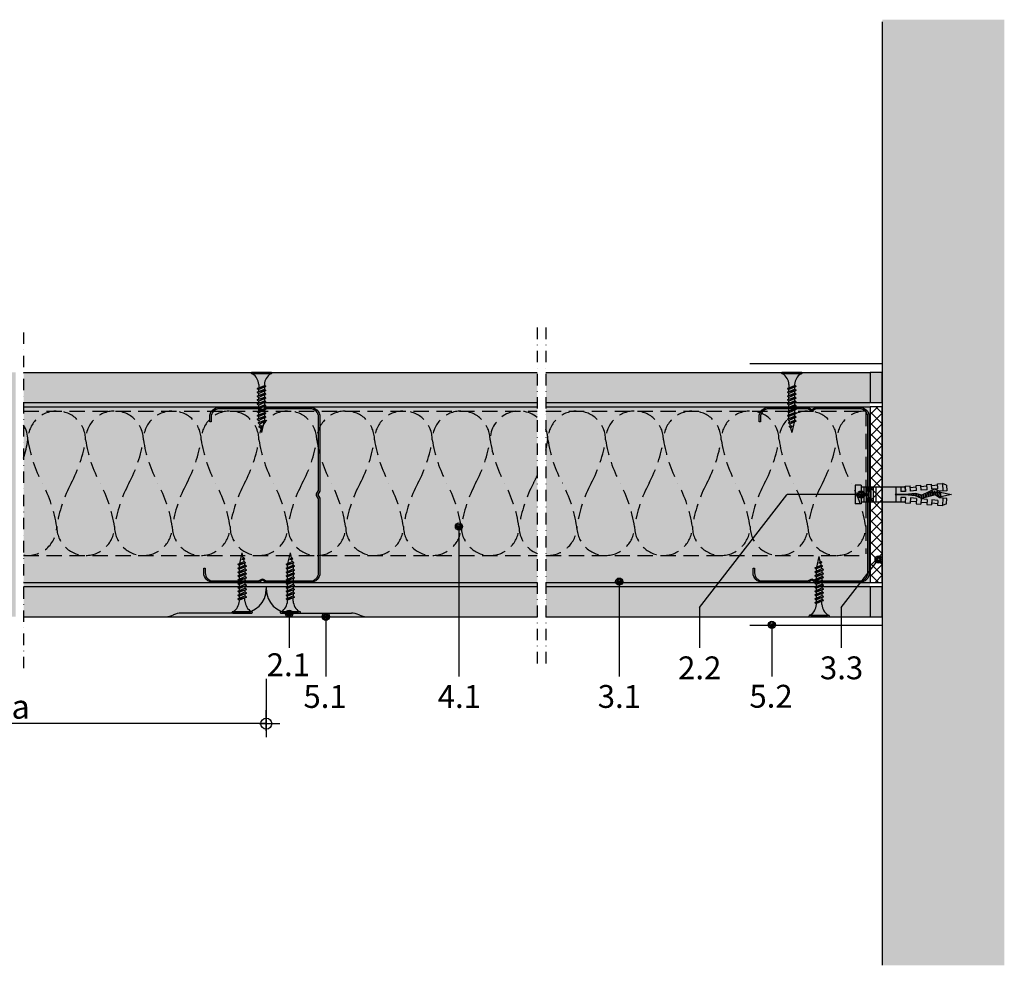
# Model space of a CAD drawing. Units: metres. Extents: x 1671 to 3110, y -1025 to 1243.
# Drawn here: x 2185 to 2594, y -1022 to -629 of the extents above; entities that cross this region are included whole.
import ezdxf

# ---------------------------------------------------------------- set-up
doc = ezdxf.new("R2010")
doc.units = ezdxf.units.M
doc.linetypes.add('Strichpunkt2', pattern=[12.7, 6.35, -3.175, 0, -3.175])
doc.linetypes.add('Verdeckt', pattern=[9.524999999999999, 6.35, -3.175])
for name, color, linetype in [('Rigips Befestigungen', 8, 'Continuous'), ('Rigips Bemassung', 5, 'Continuous'), ('Rigips Beplankung', 2, 'Continuous'), ('Rigips Dämmung', 3, 'Continuous'), ('Rigips Profile', 2, 'Continuous'), ('Rigips Profile 2', 5, 'Continuous'), ('Rigips Schraffur 4', 8, 'Continuous'), ('Rigips Text', 7, 'Continuous')]:
    doc.layers.add(name, color=color, linetype=linetype)
for name, color, linetype, true_color in [('Rigips Schr Die Blaue FH', 7, 'Continuous', 0xa7d1e2), ('Rigips Schr Dämmung FH', 7, 'Continuous', 0xeddf9e), ('Rigips Schr Profile PS', 7, 'Continuous', 0xd5e5ec), ('Rigips Schr RB FH', 7, 'Continuous', 0xdedede), ('Rigips Text PB', 7, 'Continuous', 0xe2001a)]:
    doc.layers.add(name, color=color, linetype=linetype, true_color=true_color)
doc.styles.add('BEM', font='arial.ttf')
doc.styles.add('TEXT PuB ROT', font='arial.ttf')
doc.dimstyles.new('P+B', dxfattribs={"dimtxt": 7.5, "dimasz": 0.15, "dimexe": 5, "dimexo": 5, "dimgap": 2, "dimtad": 1, "dimdec": 0, "dimdsep": 46, "dimlunit": 6, "dimtxsty": 'BEM', "dimblk": 'PUNKT1', "dimcen": 2.5, "dimdle": 7, "dimclrd": 256, "dimclre": 256, "dimclrt": 7, "dimadec": 0, "dimazin": 0, "dimtfac": 1, "dimtdec": 0, "dimtmove": 0, "dimatfit": 3, "dimfxl": 1, "dimtolj": 1, "dimtzin": 0, "dimlwd": -1, "dimlwe": -1, "dimarcsym": 0})

# ---------------------------------------------------------------- blocks, each defined once
blk = doc.blocks.new('nageldübel40')
at = {"layer": 'Rigips Befestigungen'}
for p, q in [((-35.37871008669043, 3.87373416180202), (-33.74292298516502, 4.589501609405715)), ((-33.96088373644594, 1.472517648267996), (-33.74292298516502, 4.589501609405715)), ((-31.74779488464537, 4.449988661917132), (-33.74292298516502, 4.589501609405715)), ((-31.89041404787051, 2.4104396068185), (-31.74779488464537, 4.449988661917132)), ((-29.39954793166606, 2.192517059289742), (-29.2538847589949, 4.275597477558449)), ((-27.25875665847525, 4.136084530069866), (-29.2538847589949, 4.275597477558449)), ((-27.40685503870313, 2.018179021266775), (-27.25875665847525, 4.136084530069866)), ((-37.5, 0), (-33.0645161290322, 0.8870967741936511)), ((-32.75862068965489, -0.9482758620690674), (-37.5, 0)), ((-33.89111663683479, 2.585478402439861), (-33.88310694083344, 2.584777644841466)), ((-33.01832426995904, 1.390054380251343), (-33.08333333333303, 1)), ((-32.75, -1), (-33.08333333333303, 1)), ((-32.52159689802059, -1.370418611883082), (-32.98113343395232, 1.386800603713709)), ((-32.94167418330542, 1.383348366610875), (-32.75, 1)), ((-32.41666666666606, -1), (-32.75, 1)), ((-32.74193548387029, 0.9516129032258505), (-32.5, 1)), ((-32.08333333333303, 1), (-32.5, 1)), ((-32.07557122198526, 1.046572668087009), (-32.08333333333303, 1)), ((-31.75, -1), (-32.08333333333303, 1)), ((-31.50000000000065, -1.50000000000307), (-31.90718728469832, 0.9431237081887502)), ((-31.8904140478696, 2.410439606818414), (-31.8175513583883, 3.452424611658671)), ((-31.89041404787048, 2.4104396068185), (-31.81755135838921, 3.452424611658216)), ((-31.89041404786957, 2.410439606818443), (-29.39954793166606, 2.192517059289742)), ((-31.78895796223213, 3.861329227248262), (-29.29809184602769, 3.643406679719504)), ((-31.41666666666606, -1), (-31.72150820732855, 0.8290492439716672)), ((-30.75, -1), (-30.97879189785044, 0.3727513871038752)), ((-30.50000000000065, -1.50000000000307), (-30.79311282048172, 0.2586769228874459)), ((-30.41666666666606, -1), (-30.6156351079818, 0.1938106478922919)), ((-29.75756455798182, -0.9546126521108818), (-29.97743566787662, 0.3646140072576145)), ((-29.5114046269052, -1.431572238576678), (-29.81788580785042, 0.4073148470989167)), ((-29.42807129357061, -0.931572238573608), (-29.65833594782245, 0.4500156869407022)), ((-28.76908476475, -0.8854914114995154), (-29.02013650771781, 0.6208190463058827)), ((-28.53945196160001, -1.263288230411831), (-28.86058664769018, 0.6635198861475544)), ((-28.4395915003397, -0.8624509979622417), (-28.70103678766515, 0.7062207259885724)), ((-27.7806049715191, -0.816370170888149), (-28.06283734755817, 0.8770240853543783)), ((-27.61585833931349, -0.8048499641197395), (-27.90328748753274, 0.9197249251954815)), ((-27.45685754700614, -0.7588547179617251), (-27.74373762750645, 0.9624257650367838)), ((-27.4068550387031, 2.018179021266803), (-27.32851313221909, 3.13852047981095)), ((-27.40685503870313, 2.018179021266803), (-24.91598892249922, 1.800256473738074)), ((-27.30539895306475, 3.469068641696509), (-24.81453283686048, 3.25114609416778)), ((-26.838232167239, -0.4706069965620259), (-27.10553818740041, 1.133229124402362)), ((-26.68357582229837, -0.3985450662126482), (-26.9459883273737, 1.175929964243807)), ((-26.52891947735625, -0.3264831358625599), (-26.78643846734641, 1.218630804085393)), ((-25.91029409758849, -0.0382354144625765), (-26.14823902723887, 1.389434163451341)), ((-25.75563775264743, 0.03382651588702856), (-25.98868916721358, 1.432135003292416)), ((-25.60098140770566, 0.1058884462369178), (-25.82913930718928, 1.474835843133206)), ((-24.95482543066325, 0.2289525839772466), (-25.19093986708353, 1.6456392024987)), ((-24.779326960155, 0.1759617609247925), (-25.03139000705926, 1.688340042339462)), ((-24.92649053452965, 1.650076424933843), (-24.76484653282478, 3.961693345710728)), ((-24.60382848964437, 0.1229709378715711), (-24.8520812123447, 1.612487274079513)), ((-22.76971843230513, 3.822180398222599), (-24.76484653282478, 3.961693345710728)), ((-23.90183460760895, -0.0889923543390978), (-24.12412457302554, 1.244747438165234)), ((-23.72633613710121, -0.1419831773914382), (-23.94213541319519, 1.152812479186366)), ((-23.5508376665926, -0.1949740004440343), (-23.7601462533674, 1.060877520208834)), ((-22.84884378455726, -0.4069372926546748), (-23.03218961405054, 0.6931376842956922)), ((-22.92329602953629, 1.625918435715136), (-22.76971843230513, 3.822180398222599)), ((-22.92329602953629, 1.625918435715136), (-20.43242991333449, 1.407995888186605)), ((-22.67345937315622, -0.4592437610633624), (-22.85020045422073, 0.6012027253171368)), ((-22.82183994389757, 3.076808056144841), (-20.33097382769574, 2.858885508616311)), ((-22.50871274095061, -0.4477235542947255), (-22.66821129439106, 0.5092677663386382)), ((-21.84972621213001, -0.4016427272208603), (-21.9851858310858, 0.4111149865211701)), ((-21.68497957992531, -0.3901225204522234), (-21.81655384826263, 0.3993230895707711)), ((-21.52023294771971, -0.3786023136835865), (-21.64792186543764, 0.38753119261969)), ((-20.86124641889819, -0.3325214866097213), (-20.97339393413586, 0.3403636048169574)), ((-20.69649978669349, -0.3210012798410844), (-20.80476195131087, 0.3285717078663311)), ((-20.5317531544888, -0.3094810730724475), (-20.63612996848587, 0.3167798109159321)), ((-20.43242991333449, 1.407995888186605), (-20.27580830665738, 3.647789213862097)), ((-18.28068020613773, 3.508276266373969), (-20.27580830665738, 3.647789213862097)), ((-19.8766160185194, -0.2403038888857054), (-19.9579025904041, 0.2474155424220612)), ((-19.71234466537686, -0.2259320077436655), (-19.78876972230529, 0.2326183338337842)), ((-19.54807331223262, -0.2115601266014835), (-19.61963685420562, 0.2178211252454503)), ((-18.89098789966044, -0.1540726020331817), (-18.94310538181642, 0.1586322908928821)), ((-18.72671654651853, -0.1397007208911987), (-18.77397251371701, 0.1438350823045482)), ((-18.56244519337457, -0.1253288397490451), (-18.60483964561973, 0.1290378737164133)), ((-18.43973702037158, 1.233657850163667), (-18.28068020613773, 3.508276266373969)), ((-18.43973702037158, 1.233657850163667), (-16.40900015109833, 1.233657850163695)), ((-0.0217000000002372, 3.000200000000177), (-18.31620835966896, 3.000199999999495)), ((-18.12612469809301, 0.08715574274742721), (-14.25030989385141, 0.08715574274742721)), ((-16.40900015109835, 1.233657850163638), (-16.40900015109835, 3.000200000000177)), ((-14.41408818669709, 0.08715574274742721), (-14.41408818669709, 3.000200000000177)), ((-6.021700000000237, -3.000200000000177), (-6.021700000000237, 3.000200000000177)), ((-5.021700000000237, -3.000200000000177), (-5.021700000000237, 3.000200000000177)), ((-4.021700000000237, -3.000200000000177), (-4.021700000000237, 3.000200000000177)), ((-3.021700000000237, -3.000200000000177), (-3.021700000000237, 3.000200000000177)), ((-2.021700000000237, -3.000200000000177), (-2.021700000000237, 3.000200000000177)), ((-1.021700000000237, -3.000200000000177), (-1.021700000000237, 3.000200000000177)), ((-0.0217000000002372, -3.000200000000177), (-0.0217000000002372, 3.000200000000177)), ((0, 3.913220000000138), (2.5, 3.913220000000138)), ((0, -3.913220000000138), (0, 3.913220000000138)), ((2.5, -3.913220000000138), (2.5, 3.913220000000138)), ((-35.37871008669043, -3.873734161801963), (-33.74292298516502, -4.589501609405715)), ((-33.74292298516411, -4.589501609410718), (-33.96088373644619, -1.47251764826845)), ((-32.75, -1), (-32.57439231652674, -1.351215366949532)), ((-32.41666666666606, -1), (-32.4810724639361, -1.386434783617233)), ((-31.75, -1), (-32.41666666666606, -1)), ((-31.89041404787051, -2.410439606818557), (-29.39954793166606, -2.192517059289827)), ((-31.89041404787051, -2.4104396068185), (-31.74779488464537, -4.449988661917132)), ((-31.89041404787048, -2.4104396068185), (-31.81755135838921, -3.452424611658216)), ((-31.8904140478696, -2.410439606818414), (-31.8175513583883, -3.452424611658671)), ((-31.78895796223213, -3.861329227248262), (-29.29809184602769, -3.643406679719504)), ((-31.75, -1), (-31.70461805217928, -1.090763895643477)), ((-31.75, -1), (-31.50000000000057, -1.500000000003183)), ((-31.41666666666606, -1), (-31.50000000000057, -1.500000000003183)), ((-31.41666666666606, -1), (-31.42857686929347, -1.071461215758973)), ((-30.75, -0.9999999999999716), (-31.41666666666606, -1)), ((-30.75, -1), (-30.73840031517466, -1.023199369651593)), ((-30.75, -1), (-30.50000000000057, -1.500000000003183)), ((-30.41666666666606, -1), (-30.50000000000057, -1.500000000003183)), ((-30.41666666666606, -1), (-30.4167849723417, -1.000709834054987)), ((-30.4066338724233, -1), (-30.41666666666606, -1)), ((-29.72719074619164, -1), (-30.41666666666609, -1.000000000000028)), ((-29.76140462690455, -0.931572238573608), (-29.51140462690512, -1.431572238576791)), ((-29.42807129357061, -0.931572238573608), (-29.51140462690512, -1.431572238576791)), ((-28.70415033265539, -0.9999999999999716), (-29.43947592047508, -0.9999999999999716)), ((-29.39954793166606, -2.192517059289742), (-29.2538847589949, -4.275597477558449)), ((-28.77292483367364, -0.8624509979622417), (-28.56626051216111, -1.275779640990862)), ((-28.4395915003397, -0.8624509979622417), (-28.50361464711, -1.246589878581005)), ((-27.97439361270543, -1), (-28.46251633401286, -0.9999999999999716)), ((-27.78444504044182, -0.7933297573511027), (-27.73652679265578, -0.8891662529240136)), ((-27.40685503870313, -2.018179021266832), (-24.91598892249925, -1.800256473738131)), ((-27.40685503870313, -2.018179021266775), (-27.25875665847525, -4.136084530069866)), ((-27.4068550387031, -2.018179021266803), (-27.32851313221909, -3.13852047981095)), ((-27.30539895306475, -3.469068641696509), (-24.81453283686048, -3.25114609416778)), ((-24.91598892249925, -1.800256473738131), (-24.76484653282478, -3.961693345710728)), ((-22.76971843230513, -3.822180398222599), (-24.76484653282478, -3.961693345710728)), ((-22.92329602953629, -1.625918435715192), (-20.43242991333449, -1.407995888186633)), ((-22.92329602953629, -1.625918435715136), (-22.76971843230513, -3.822180398222599)), ((-22.82183994389757, -3.076808056144841), (-20.33097382769574, -2.858885508616311)), ((-20.43242991333449, -1.407995888186605), (-20.27580830665738, -3.647789213862097)), ((-18.28068020613773, -3.508276266373969), (-20.27580830665738, -3.647789213862097)), ((-18.43973702037158, -1.233657850163667), (-16.40900015109835, -1.233657850163667)), ((-18.28068020613773, -3.508276266374423), (-18.43973702037098, -1.233657850163638)), ((-18.43973702037158, -1.233657850163667), (-18.28068020613773, -3.508276266373969)), ((-18.31620835966987, -3.000200000000859), (-0.0217000000002372, -3.000200000000177)), ((-18.12612469809301, -0.08715574274788196), (-14.25030989385141, -0.08715574274788196)), ((-16.40900015109835, -3.000200000000177), (-16.40900015109835, -1.233657850163667)), ((-14.41408818669709, -3.000200000000177), (-14.41408818669709, -0.08715574274788196)), ((0, -3.913220000000138), (2.5, -3.913220000000138)), ((-31.74779488464537, -4.449988661917132), (-33.74292298516502, -4.589501609405715)), ((-27.25875665847525, -4.136084530069866), (-29.2538847589949, -4.275597477558449))]:
    blk.add_line(p, q, dxfattribs=at)
for points in [[(-35.37871008669043, 3.87373416180202), (-35.53697727200068, 1.61040796528556), (-32.5709478204233, 1.350914012588476), (-30.66571416698747, 0.1804078290013535), (-25.01233184198756, 1.693440640072765), (-22.60900083950585, 0.4793565851118728), (-18.12612469809301, 0.08715574274742721)], [(-35.37871008669043, -3.873734161801963), (-35.53697727200068, -1.610407965285958), (-32.57094782042333, -1.35091401258893), (-30.49140268149216, -2.172797225185377), (-25.1866433274829, 0.2989487561102351), (-22.60900083950585, -0.4793565851123276), (-18.12612469809301, -0.08715574274788196)]]:
    blk.add_lwpolyline(points, dxfattribs=at)
blk.add_arc((-14.25030989385141, -2.273736754432321e-13), 0.08715574274765459, 270, 90, dxfattribs=at)
blk = doc.blocks.new('PUNKT1')
at = {"color": 9}
for p, q in [((0, 19.43276855314616), (0, 37.5)), ((-19.43276855302975, 0), (-37.5, 0)), ((-19.43276855302975, 0), (19.43276855302975, 0)), ((0, -19.43276855314616), (0, 19.43276855314616)), ((19.43276855302975, 0), (37.5, 0)), ((0, -19.43276855314616), (0, -37.5))]:
    blk.add_line(p, q, dxfattribs=at)
at = {"layer": 'DEFPOINTS', "color": 0, "linetype": 'ByBlock'}
blk.add_point((0, 0), dxfattribs=at)
at = {"layer": 'Rigips Schraffur 4', "color": 9}
blk.add_circle((0, 0), 15.19304337888025, dxfattribs=at)
blk = doc.blocks.new('*D10')
at = {"layer": 'DEFPOINTS', "color": 0, "transparency": 16777216}
for p in [(2082.977347943957, -897.8884264155872), (2287.005080045239, -897.8884264155872), (2082.977347943957, -921.5462228117766)]:
    blk.add_point(p, dxfattribs=at)
at = {"layer": 'Rigips Bemassung', "transparency": 16777216}
for p, q in [((2082.977347943957, -902.8884264155872), (2082.977347943957, -926.5462228117766)), ((2287.005080045239, -902.8884264155872), (2287.005080045239, -926.5462228117766)), ((2286.855080045239, -921.5462228117766), (2083.127347943957, -921.5462228117766))]:
    blk.add_line(p, q, dxfattribs=at)
at = {"layer": 'Rigips Bemassung', "transparency": 16777216, "xscale": 0.15, "yscale": 0.15, "zscale": 0.15, "rotation": 180}
blk.add_blockref('PUNKT1', (2082.977347943957, -921.5462228117766), dxfattribs=at)
at = {"layer": 'Rigips Bemassung', "transparency": 16777216, "xscale": 0.15, "yscale": 0.15, "zscale": 0.15}
blk.add_blockref('PUNKT1', (2287.005080045239, -921.5462228117766), dxfattribs=at)
at = {"layer": 'Rigips Bemassung', "color": 7, "transparency": 16777216, "insert": (2184.991213994598, -914.4644944693482), "char_height": 7.5, "attachment_point": 5, "style": 'BEM'}
blk.add_mtext('\\A1;{\\H1.3333x;\\C0;a}', dxfattribs=at)
blk = doc.blocks.new('CW75neu')
at = {"layer": 'Rigips Profile 2'}
h = blk.add_hatch(color=6, dxfattribs=at)
h.dxf.hatch_style = 1
edge = h.paths.add_edge_path()
edge.add_arc((3.277292208730185, 3.939999999999857), 3.939999999999888, 180.0000001271735, 270.0000000000016)
edge.add_line((3.277292208730297, -3.844790343626425e-14), (21.44499651841222, -4.863740440594314e-13))
edge.add_arc((21.44499651841208, 0.9849999999995066), 0.984999999999993, 270.0000000000081, 300.8183080925718)
edge.add_line((21.9496290665558, 0.1390857068503899), (23.19555293283689, 0.8823450896582314))
edge.add_arc((23.22354249517892, 0.7879055894573121), 0.09849992283396855, 73.49140167712272, 106.5085376831849, ccw=False)
edge.add_line((23.25153215747214, 0.8823450600350841), (24.49745603508218, 0.139085698522995))
edge.add_arc((25.00208856917807, 0.9850000000522638), 0.9849999999998958, 239.1816928589174, 270.0000000502505)
edge.add_line((25.00208857004196, 5.236891054947429e-11), (43.66229558934444, 1.598778928935927e-08))
edge.add_arc((43.66229558563811, 3.940000015987771), 3.939999999999983, 270.0000000538978, 360.0000000000002)
edge.add_line((47.60229558563808, 3.940000015987789), (47.60229558563808, 5.910000763237438))
edge.add_line((47.60229558563808, 5.910000763237438), (47.01129556215385, 5.910000763237438))
edge.add_line((47.01129556215385, 5.910000763237438), (47.01129556215396, 3.940396623248846))
edge.add_arc((43.66229558563802, 3.940000015987891), 3.34900000000016, -90.00678523192312, 0.006785285825571918, ccw=False)
edge.add_line((43.66189898152773, 0.5910000394715714), (24.94243642609108, 0.5910000234841916))
edge.add_arc((24.94243717018137, 0.9850008316231126), 0.3940008081396237, 253.4913398433711, 269.999891794047, ccw=False)
edge.add_line((24.83047779598003, 0.6072419993727955), (23.50109039307651, 1.400291672832723))
edge.add_arc((23.22354252169567, 0.9350387936455197), 0.5417500000000126, 59.18169561401712, 120.8183053438574)
edge.add_line((22.94599464253672, 1.400291668192656), (21.61660740017059, 0.6072420603651064))
edge.add_arc((21.50464782017724, 0.9850008316228152), 0.3940008081393013, 270.00006183203016, 286.50869136971926, ccw=False)
edge.add_line((21.50464824537208, 0.5910000234837436), (3.277688815985307, 0.5910000384229762))
edge.add_arc((3.277292193794955, 3.940000000001512), 3.348999985064526, 180.0000001274168, 270.00678554127285, ccw=False)
edge.add_line((-0.07170779126956883, 3.939999992553861), (-0.07170783116209488, 34.49806920015966))
edge.add_arc((0.3222921688381627, 34.49806920102579), 0.3940000000002575, 152.3171060980361, 180.0000001259535, ccw=False)
edge.add_line((-0.02660758434284527, 34.68111280848159), (0.7307303137874485, 36.12467595392509))
edge.add_arc((0.1201557457208945, 36.44500226697251), 0.6895000000001521, 332.3171060980454, 387.682894043525)
edge.add_line((0.730730312995963, 36.76532858152857), (-0.02660758389066376, 38.20889171593272))
edge.add_arc((0.3222921688382746, 38.39193532425045), 0.3940000000003709, 179.9999998740325, 207.6828940435012, ccw=False)
edge.add_line((-0.07170783116209489, 38.39193532511668), (-0.07170779126956885, 68.75300453981825))
edge.add_arc((3.277292208730493, 68.75300453245629), 3.349000000000061, 89.99321471462417, 179.999999874049, ccw=False)
edge.add_line((3.27768881596515, 72.10200450897214), (21.50464903395164, 72.10200450897169))
edge.add_arc((21.5046482898629, 71.70800370083302), 0.3940008081393717, 73.49133984359389, 89.99989179427092, ccw=False)
edge.add_line((21.61660766406269, 72.08576253308354), (22.94599505370279, 71.29271286733064))
edge.add_arc((23.22354292513614, 71.7579657464864), 0.5417499999999436, 239.181695607545, 300.8183135107188)
edge.add_line((23.50109087061157, 71.29271291150062), (24.83047761588147, 72.08576247970596))
edge.add_arc((24.94243717018072, 71.70800370083279), 0.3940008081395713, 90.00006183200571, 106.50868747260719, ccw=False)
edge.add_line((24.94243674498605, 72.10200450897214), (41.19939900273558, 72.10200449298432))
edge.add_arc((41.19979560683957, 68.7530045164682), 3.348999999999962, -0.006785285821479192, 90.00678523181517, ccw=False)
edge.add_line((44.54879558335531, 68.75260790920748), (44.54879558335531, 66.7830037692189))
edge.add_line((44.54879558335531, 66.7830037692189), (45.13979560683954, 66.7830037692189))
edge.add_line((45.13979560683954, 66.7830037692189), (45.13979560683954, 68.7530045164681))
edge.add_arc((41.19979560683957, 68.75300451646811), 3.939999999999972, 359.9999999999997, 449.9999999461022)
edge.add_line((41.19979561054591, 72.6930045164681), (25.00208852622918, 72.69300453239948))
edge.add_arc((25.00208852528918, 71.7080045323994), 0.9850000000000839, 89.99999994532173, 120.818316252835)
edge.add_line((24.49745585666738, 72.55391875367707), (23.25153250150596, 71.81065943518112))
edge.add_arc((23.22354296486313, 71.90509894298589), 0.09849992282173627, 253.4914016760997, 286.50852209376933, ccw=False)
edge.add_line((23.1955533025717, 71.81065947242035), (21.94962942487286, 72.55391883398552))
edge.add_arc((21.44499689077733, 71.70800453245594), 0.9849999999999678, 59.18169285894462, 90.00000000001138)
edge.add_line((21.44499689077714, 72.69300453245592), (3.277292208730294, 72.69300453245637))
edge.add_arc((3.277292208730409, 68.75300453245625), 3.940000000000119, 90.0000000000016, 179.9999998728298)
edge.add_line((-0.6627077912697033, 68.75300454120124), (-0.6627078311620054, 38.3919353264159))
edge.add_arc((0.3222921688380507, 38.39193532425055), 0.9850000000000559, 179.9999998740456, 207.6828940435132)
edge.add_line((-0.5499572129834277, 37.93432630345642), (0.2073806839031991, 36.49076316905206))
edge.add_arc((0.1201557457209785, 36.44500226697268), 0.09850000000005371, -27.682893902005503, 27.682894043475528, ccw=False)
edge.add_line((0.2073806840161885, 36.39924136510867), (-0.5499572141139932, 34.95567821966517))
edge.add_arc((0.3222921688378827, 34.49806920102606), 0.9849999999998871, 152.317106098039, 180.0000001259569)
edge.add_line((-0.6627078311620053, 34.49806919886067), (-0.6627077912697031, 3.939999991254655))
at = {"layer": 'Rigips Profile 2', "color": 6}
blk.add_lwpolyline([(-0.6627077983736999, 7.140704320632643), (-0.6627077912697033, 3.939999991254652, 0.4142135617229987), (3.277292208730297, -3.844790343626425e-14), (21.44499651841222, -4.863740440594314e-13, 0.135286649969989), (21.9496290665558, 0.1390857068503899), (23.19555293283689, 0.8823450896582314, -0.1450694421392155), (23.25153215747214, 0.8823450600350841), (24.49745603508218, 0.139085698522995, 0.1352866459656564), (25.00208857004196, 5.236891054947429e-11), (43.66229558934445, 1.598778928935927e-08, 0.4142135620975725), (47.60229558563808, 3.940000015987789), (47.60229558563808, 5.910000763237438), (47.01129556215385, 5.910000763237438), (47.01129556215396, 3.940396623248846, -0.4142829358967912), (43.66189898152773, 0.5910000394715714), (24.94243642609108, 0.5910000234841916, -0.07215698840082581), (24.83047779598003, 0.6072419993727955), (23.50109039307651, 1.400291672832723, 0.2756177580478781), (22.94599464253672, 1.400291668192656), (21.61660740017059, 0.6072420603651064, -0.07215732870068205), (21.50464824537208, 0.5910000234837436), (3.277688815985307, 0.5910000384229763, -0.4142482495018112), (-0.07170779126956883, 3.939999992553861), (-0.07170783116209489, 34.49806920015966, -0.1213803029916485), (-0.02660758434284527, 34.68111280848159), (0.7307303137874483, 36.12467595392509, 0.2463907238610145), (0.730730312995963, 36.76532858152857), (-0.02660758389066387, 38.20889171593272, -0.1213803036183754), (-0.07170783116209489, 38.39193532511668), (-0.07170779126956883, 68.75300453981826, -0.4142482482011376), (3.27768881596515, 72.10200450897214), (21.50464903395165, 72.10200450897169, -0.07215698840083072), (21.61660766406269, 72.08576253308354), (22.94599505370279, 71.29271286733062, 0.2756177964199102), (23.50109087061157, 71.29271291150062), (24.83047761588147, 72.08576247970596, -0.07215731160789347), (24.94243674498605, 72.10200450897214), (41.19939900273558, 72.1020044929843, -0.4142829358962204), (44.54879558335531, 68.75260790920748), (44.54879558335531, 66.7830037692189), (45.13979560683954, 66.7830037692189), (45.13979560683954, 68.7530045164681, 0.4142135620975727), (41.19979561054591, 72.6930045164681), (25.00208852622918, 72.69300453239948, 0.1352866864705113), (24.49745585666738, 72.55391875367707), (23.25153250150596, 71.81065943518111, -0.1450693726905936), (23.1955533025717, 71.81065947242035), (21.94962942487286, 72.55391883398552, 0.1352866457423136), (21.44499689077714, 72.69300453245592), (3.277292208730297, 72.69300453245637, 0.4142135617229984), (-0.6627077912697033, 68.75300454120124), (-0.6627078311620053, 38.39193532641589, 0.121380303618375), (-0.5499572129834277, 37.93432630345642), (0.2073806839031991, 36.49076316905206, -0.2463907238610151), (0.2073806840161885, 36.39924136510867), (-0.5499572141139932, 34.95567821966517, 0.1213803029916481), (-0.6627078311620053, 34.49806919886067), (-0.6627077912697033, 3.939999991254652)], format="xyb", dxfattribs=at)
blk = doc.blocks.new('TN25 NEU')
for p, q in [((3.949999999999999, 0), (-3.949999999999999, 0)), ((-3.440384757729333, 1.243449787580175e-14), (3.440384757729333, -1.243449787580175e-14)), ((-4.25, -0.2999999999999998), (-4.25, -0.2999999999999776)), ((3.949999999999999, -0.5999999999999774), (-3.949999999999999, -0.5999999999999774)), ((4.25, -0.2999999999999998), (4.25, -0.2999999999999776)), ((-1.759999999999998, -6.655881702571365), (1.159999999999991, -5.420832056850664)), ((1.760000000000026, -5.855881702571367), (-1.759999999999998, -6.655881702571365)), ((-1.759999999999998, -6.655881702571365), (-1.160000000000009, -7.159296136394943)), ((-1.759999999999998, -8.25588170257136), (1.159999999999991, -7.02083205685066)), ((1.760000000000026, -7.455881702571362), (-1.759999999999998, -8.25588170257136)), ((-1.160000000000011, -4.999999999999996), (-1.160000000000011, -6.402104378108212)), ((1.760000000000026, -5.855881702571368), (-1.160000000000009, -7.159296136394943)), ((-1.160000000000009, -8.002104378108207), (-1.160000000000009, -7.159296136394943)), ((1.760000000000026, -7.455881702571364), (-1.160000000000009, -8.759296136394939)), ((1.159999999999997, -5.000000000000193), (1.159999999999991, -5.420832056850664)), ((1.760000000000026, -5.855881702571368), (1.159999999999991, -5.420832056850664)), ((1.160000000000023, -6.123706586233745), (1.160000000000023, -7.020832056850645)), ((1.760000000000026, -7.455881702571364), (1.159999999999991, -7.02083205685066)), ((1.160000000000023, -7.723706586233739), (1.160000000000023, -8.62083205685064)), ((-1.759999999999998, -8.25588170257136), (-1.160000000000009, -8.759296136394939)), ((-1.759999999999998, -9.855881702571354), (1.159999999999991, -8.620832056850654)), ((1.760000000000026, -9.055881702571357), (-1.759999999999998, -9.855881702571354)), ((-1.759999999999998, -9.855881702571354), (-1.160000000000009, -10.35929613639493)), ((-1.759999999999998, -11.45588170257135), (1.159999999999991, -10.22083205685065)), ((1.760000000000026, -10.65588170257135), (-1.759999999999998, -11.45588170257135)), ((-1.759999999999998, -11.45588170257135), (-1.160000000000009, -11.95929613639493)), ((-1.759999999999998, -13.05588170257134), (1.159999999999991, -11.82083205685064)), ((1.760000000000026, -12.25588170257135), (-1.759999999999998, -13.05588170257134)), ((-1.160000000000009, -9.602104378108201), (-1.160000000000009, -8.759296136394937)), ((1.760000000000026, -9.055881702571357), (-1.160000000000009, -10.35929613639493)), ((-1.160000000000009, -11.2021043781082), (-1.160000000000009, -10.35929613639493)), ((1.760000000000026, -10.65588170257135), (-1.160000000000009, -11.95929613639493)), ((-1.160000000000009, -12.80210437810819), (-1.160000000000009, -11.95929613639493)), ((1.760000000000026, -12.25588170257135), (-1.160000000000009, -13.55929613639492)), ((1.760000000000026, -9.055881702571357), (1.159999999999991, -8.620832056850654)), ((1.160000000000023, -9.323706586233733), (1.160000000000023, -10.22083205685063)), ((1.760000000000026, -10.65588170257135), (1.159999999999991, -10.22083205685065)), ((1.160000000000023, -10.92370658623373), (1.160000000000023, -11.82083205685063)), ((1.760000000000026, -12.25588170257135), (1.159999999999991, -11.82083205685064)), ((-1.759999999999998, -13.05588170257134), (-1.160000000000009, -13.55929613639492)), ((-1.759999999999998, -14.65588170257134), (1.159999999999991, -13.42083205685064)), ((1.760000000000026, -13.85588170257134), (-1.759999999999998, -14.65588170257134)), ((-1.759999999999998, -14.65588170257134), (-1.160000000000009, -15.15929613639492)), ((-1.759999999999998, -16.25588170257133), (1.159999999999991, -15.02083205685063)), ((1.760000000000026, -15.45588170257133), (-1.759999999999998, -16.25588170257133)), ((-1.759999999999998, -16.25588170257133), (-1.160000000000009, -16.75929613639491)), ((-1.160000000000009, -14.40210437810818), (-1.160000000000009, -13.55929613639492)), ((1.760000000000026, -13.85588170257134), (-1.160000000000009, -15.15929613639492)), ((-1.160000000000009, -16.00210437810818), (-1.160000000000009, -15.15929613639491)), ((1.760000000000026, -15.45588170257133), (-1.160000000000009, -16.75929613639491)), ((1.160000000000023, -12.52370658623372), (1.160000000000023, -13.42083205685062)), ((1.760000000000026, -13.85588170257134), (1.159999999999991, -13.42083205685064)), ((1.160000000000023, -14.12370658623372), (1.160000000000023, -15.02083205685062)), ((1.760000000000026, -15.45588170257133), (1.159999999999991, -15.02083205685063)), ((1.160000000000023, -15.72370658623371), (1.160000000000023, -16.62083205685061)), ((-1.759999999999998, -17.85588170257132), (1.159999999999991, -16.62083205685062)), ((1.760000000000026, -17.05588170257133), (-1.759999999999998, -17.85588170257132)), ((-1.759999999999998, -17.85588170257132), (-1.160000000000009, -18.3592961363949)), ((-1.759999999999998, -19.45588170257132), (1.159999999999991, -18.22083205685062)), ((1.760000000000026, -18.65588170257132), (-1.759999999999998, -19.45588170257132)), ((-1.759999999999998, -19.45588170257132), (-1.160000000000009, -19.9592961363949)), ((-1.416190309160791, -20.93732211747026), (1.160000000000023, -19.84769097752569)), ((1.762743115803907, -20.28472960917744), (-1.416190309160791, -20.93732211747026)), ((-1.160000000000009, -17.60210437810817), (-1.160000000000009, -16.75929613639491)), ((1.760000000000026, -17.05588170257133), (-1.160000000000009, -18.3592961363949)), ((-1.160000000000009, -19.20210437810817), (-1.160000000000009, -18.3592961363949)), ((1.760000000000026, -18.65588170257132), (-1.160000000000009, -19.9592961363949)), ((-1.160000000000009, -19.97548798583029), (-0.9804887100677853, -20.75303680733336)), ((1.762743115803907, -20.28472960917744), (-0.8199525923974882, -21.43757990515138)), ((1.760000000000026, -17.05588170257133), (1.159999999999991, -16.62083205685062)), ((1.160000000000023, -17.3237065862337), (1.160000000000023, -18.2208320568506)), ((1.760000000000026, -18.65588170257132), (1.159999999999991, -18.22083205685062)), ((1.160000000000023, -18.9237065862337), (1.160000000000025, -19.84769097752569)), ((1.762743115803907, -20.28472960917744), (1.160000000000023, -19.84769097752569)), ((-1.416190309160791, -20.93732211747026), (-0.8199525923974882, -21.43757990515138)), ((-1.075465231670806, -22.47812314742875), (-0.362664687463516, -22.1766354557874)), ((0.1672955991450387, -22.22300097298459), (-1.075465231670806, -22.47812314742875)), ((-1.075465231670806, -22.47812314742875), (-0.4792275149075031, -22.97838093510986)), ((-0.8230493345677452, -21.43498166397415), (-0.6261009082073397, -22.28805902123248)), ((0.1672955991450333, -22.22300097298459), (-0.4792275149075031, -22.97838093510986)), ((-0.4693829976619686, -22.96687886982799), (0, -25)), ((-0.362664687463516, -22.1766354557874), (0.1672955991450333, -22.22300097298459)), ((1.01115162909638, -20.6202211133259), (0, -25))]:
    blk.add_line(p, q)
for centre, radius, start, end in [((-3.949999999999999, -0.2999999999999998), 0.3, 90, 180), ((3.949999999999999, -0.2999999999999998), 0.3, 0, 90), ((-3.949999999999999, -0.2999999999999776), 0.3, 180, 270), ((-6.73766984098226, -5.301265916730866), 5.585800032903671, 3.091704853258826, 57.31433708028794), ((6.737669840982257, -5.301265916730869), 5.585800032903671, 122.685662919712, 176.9082951467431), ((3.949999999999999, -0.2999999999999776), 0.3, 270, 0)]:
    blk.add_arc(centre, radius, start, end)

msp = doc.modelspace()

# ---------------------------------------------------------------- hatches: boundary and pattern name
at = {"layer": 'Rigips Befestigungen', "true_color": 0xbfbfbf}
h = msp.add_hatch(color=9, dxfattribs=at)
h.paths.add_polyline_path([(2542.839449605083, -864.6403749489232), (2537.839449605083, -864.6403749489232), (2537.839449605083, -877.0863749489233), (2542.839449605083, -877.0863749489233)])
h.paths.add_polyline_path([(2542.839449605083, -775.5943749489231), (2537.839449605083, -775.5943749489231), (2537.839449605083, -788.0403749489233), (2542.839449605083, -788.0403749489233)])
at = {"layer": 'Rigips Schr Die Blaue FH'}
h = msp.add_hatch(color=256, dxfattribs=at)
h.dxf.hatch_style = 1
h.paths.add_polyline_path([(2403.161301998912, -864.5863749489233), (2537.839449605083, -864.5863749489233), (2537.839449605083, -877.0863749489233), (2403.161301998912, -877.0863749489233)])
edge = h.paths.add_edge_path()
edge.add_line((2287.005080045239, -865.5863749489222), (2287.005080045239, -864.5863749489232))
edge.add_line((2287.005080045239, -864.5863749489232), (2399.580536788236, -864.5863749489232))
edge.add_line((2399.580536788236, -864.5863749489232), (2399.580536788235, -877.0863749489232))
edge.add_line((2399.580536788235, -877.0863749489232), (2328.657555887737, -877.0863749489232))
edge.add_arc((2328.657555887738, -870.086374948923), 7.000000000000227, 243.4349488229191, 269.9999999999963, ccw=False)
edge.add_line((2325.527060719237, -876.3473652859225), (2325.48309937124, -876.3253846119237))
edge.add_arc((2322.35260420274, -882.5863749489231), 6.999999999999971, 63.43494882292201, 90)
edge.add_line((2322.35260420274, -875.5863749489231), (2297.005080045239, -875.5863749489231))
edge.add_arc((2297.005080045239, -865.5863749489231), 10, 179.9999999999948, 270, ccw=False)
edge = h.paths.add_edge_path()
edge.add_line((2186.235752460012, -864.5863749489232), (2287.005080045239, -864.5863749489232))
edge.add_line((2287.005080045239, -864.5863749489232), (2287.005080045239, -865.5863749489222))
edge.add_arc((2277.005080045239, -865.5863749489231), 10, -90, 5.172751116333529e-12, ccw=False)
edge.add_line((2277.005080045239, -875.5863749489231), (2251.657555887737, -875.5863749489231))
edge.add_arc((2251.657555887737, -882.5863749489231), 7, 90, 116.565051177078)
edge.add_line((2248.527060719237, -876.3253846119237), (2248.48309937124, -876.3473652859225))
edge.add_arc((2245.35260420274, -870.0863749489233), 6.999999999999767, 270, 296.5650511770788, ccw=False)
edge.add_line((2245.35260420274, -877.0863749489231), (2186.235752460012, -877.0863749489231))
edge.add_line((2186.235752460012, -877.0863749489231), (2186.235752460012, -864.5863749489232))
h.paths.add_polyline_path([(1973.555918792488, -864.5863749489264), (2182.934893057307, -864.5863749489264), (2182.934893057306, -877.0863749489263), (1973.555918792488, -877.0863749489264)])
edge = h.paths.add_edge_path()
edge.add_line((1973.555918792488, -775.5943749489261), (2041.792144093295, -775.5943749489261))
edge.add_arc((2041.792144093295, -782.5943749489262), 7.000000000000114, 63.43494882292242, 90, ccw=False)
edge.add_line((2044.922639261794, -776.3333846119267), (2044.966600609792, -776.3553652859255))
edge.add_arc((2048.097095778292, -770.0943749489261), 6.999999999999971, 243.434948822922, 270)
edge.add_line((2048.097095778292, -777.0943749489261), (2073.444619935793, -777.0943749489261))
edge.add_arc((2073.444619935793, -787.0943749489261), 10, -5.172751116333529e-12, 90, ccw=False)
edge.add_line((2083.444619935793, -787.094374948927), (2083.444619935793, -788.0943749489261))
edge.add_line((2083.444619935793, -788.0943749489261), (1973.555918792488, -788.0943749489261))
edge.add_line((1973.555918792488, -788.0943749489261), (1973.555918792488, -775.5943749489261))
edge = h.paths.add_edge_path()
edge.add_line((2093.444619935793, -777.0943749489261), (2118.792144093295, -777.0943749489261))
edge.add_arc((2118.792144093295, -770.0943749489261), 7, 270, 296.565051177078)
edge.add_line((2121.922639261794, -776.3553652859255), (2121.966600609792, -776.3333846119267))
edge.add_arc((2125.097095778292, -782.594374948926), 6.999999999999869, 90, 116.5650511770784, ccw=False)
edge.add_line((2125.097095778292, -775.5943749489261), (2182.934893057307, -775.5943749489261))
edge.add_line((2182.934893057307, -775.5943749489261), (2182.934893057307, -788.0943749489261))
edge.add_line((2182.934893057307, -788.0943749489261), (2083.444619935793, -788.0943749489261))
edge.add_line((2083.444619935793, -788.0943749489261), (2083.444619935793, -787.094374948927))
edge.add_arc((2093.444619935793, -787.0943749489261), 10, 90, 180.0000000000052, ccw=False)
h.paths.add_polyline_path([(2186.235752460012, -775.5943749489229), (2399.580536788236, -775.594374948923), (2399.580536788236, -788.0943749489229), (2186.235752460012, -788.0943749489229)])
h.paths.add_polyline_path([(2403.161301998912, -775.5943749489231), (2537.839449605083, -775.5943749489231), (2537.839449605083, -788.0943749489231), (2403.161301998912, -788.0943749489231)])
at = {"layer": 'Rigips Schr Dämmung FH', "linetype": 'Verdeckt'}
h = msp.add_hatch(color=256, dxfattribs=at)
h.paths.add_polyline_path([(2186.235752460012, -791.6403749489232), (2399.580536788236, -791.6403749489232), (2399.580536788236, -851.6403749489232), (2186.235752460012, -851.6403749489232)])
h.paths.add_polyline_path([(1973.555918792488, -851.640374948923), (2182.934893057306, -851.640374948923), (2182.934893057306, -791.6403749489232), (1973.555918792488, -791.6403749489232)])
h.paths.add_polyline_path([(2403.161301998912, -791.6403749489232), (2535.995292556446, -791.6403749489233), (2535.995292556446, -851.6403749489232), (2403.161301998912, -851.6403749489232)])
at = {"layer": 'Rigips Schr Profile PS'}
h = msp.add_hatch(color=256, dxfattribs=at)
h.dxf.hatch_style = 1
h.paths.add_polyline_path([(2182.934893057307, -864.5863749489234), (2182.934893057307, -788.0943749489261), (1973.555918792488, -788.0943749489261), (1973.555918792488, -864.5863749489233)])
h.paths.add_polyline_path([(2399.580536788235, -864.5863749489232), (2399.580536788236, -788.094374948926), (2186.235752460012, -788.0943749489261), (2186.235752460012, -864.5863749489234)])
h.paths.add_polyline_path([(2403.161301998912, -788.094374948926), (2403.161301998912, -864.586374948923), (2537.839449605083, -864.5863749489233), (2537.839449605083, -788.0943749489261)])
at = {"layer": 'Rigips Schr RB FH', "true_color": 0xf2f2f2}
h = msp.add_hatch(color=7, dxfattribs=at)
h.dxf.hatch_style = 1
h.paths.add_polyline_path([(2542.839449605082, -1021.962351945156), (2593.571493938655, -1021.962351945156), (2593.571493938655, -629.0161365438095), (2542.839449605082, -629.0161365438095)])
at = {"layer": 'Rigips Schraffur 4', "true_color": 0xbfbfbf}
h = msp.add_hatch(color=9, dxfattribs=at)
h.paths.add_polyline_path([(2287.005080045239, -865.5863749489222, 0.4142135623731217), (2297.005080045239, -875.5863749489231), (2322.35260420274, -875.5863749489231, -0.1164338214658528), (2325.48309937124, -876.3253846119237), (2325.527060719237, -876.3473652859225, 0.1164338214658528), (2328.657555887737, -877.0863749489231), (2245.35260420274, -877.0863749489231, 0.1164338214658537), (2248.48309937124, -876.3473652859225), (2248.527060719237, -876.3253846119237, -0.1164338214658538), (2251.657555887737, -875.5863749489231), (2277.005080045239, -875.5863749489231, 0.4142135623731217)])
h.paths.add_polyline_path([(2044.966600609792, -776.3553652859255), (2044.922639261794, -776.3333846119267, 0.1164338214658559), (2041.792144093295, -775.5943749489261), (2125.097095778292, -775.5943749489261, 0.1164338214658518), (2121.966600609792, -776.3333846119267), (2121.922639261794, -776.3553652859255, -0.1164338214658538), (2118.792144093295, -777.0943749489261), (2093.444619935793, -777.0943749489261, 0.4142135623731083), (2083.444619935793, -787.0943749489265, 0.4142135623731083), (2073.444619935793, -777.0943749489261), (2048.097095778292, -777.0943749489261, -0.1164338214658538)])
at = {"layer": 'Rigips Schraffur 4'}
h = msp.add_hatch(dxfattribs=at)
h.set_pattern_fill('ANSI37', color=256, style=0)
h.set_pattern_definition([(135, (2542.839449605083, -1048.470428889093), (2.245064030267288, 2.245064030267288), []), (45.00000000000001, (2542.839449605083, -1048.470428889093), (2.245064030267288, -2.245064030267288), [])])
h.paths.add_polyline_path([(2537.839449605083, -789.8403749489232), (2542.839449605083, -789.8403749489232), (2542.839449605083, -823.3401749489227), (2537.839449605083, -823.3401749489229)])
h.paths.add_polyline_path([(2537.839449605082, -823.340174948923), (2542.839449605082, -823.3401749489228), (2542.839449605083, -862.8403749489232), (2537.839449605083, -862.8403749489232)])

# ---------------------------------------------------------------- linework, layer by layer
at = {"color": 2, "linetype": 'Strichpunkt2', "ltscale": 0.75}
for p, q in [((2186.235752460012, -759.0147641277408), (2186.235752460012, -898.8561575115796)), ((2399.580536788236, -756.9897747803025), (2399.580536788235, -898.8561575115796)), ((2403.161301998912, -756.9897747803025), (2403.161301998912, -898.8561575115796))]:
    msp.add_line(p, q, dxfattribs=at)
at = {"layer": 'DEFPOINTS', "color": 0, "linetype": 'ByBlock'}
msp.add_point((2537.369182361477, -796.1172479290685), dxfattribs=at)
at = {"layer": 'Rigips Befestigungen'}
msp.add_line((2534.13197130812, -826.3403749489232), (2503.536458743273, -826.3403749489232), dxfattribs=at)
msp.add_arc((2503.536458743273, -826.6403749489232), 0.3, 90, 142.1966225035181, dxfattribs=at)
at = {"layer": 'Rigips Beplankung'}
for p, q in [((2542.839449605083, -629.9309035305184), (2542.839449605083, -1021.962351945157)), ((2186.235752460012, -775.5943749489229), (2399.580536788236, -775.594374948923)), ((2403.161301998912, -775.5943749489231), (2537.839449605083, -775.5943749489231)), ((2537.839449605083, -775.5943749489231), (2537.839449605083, -788.0943749489231)), ((2186.235752460012, -788.0943749489229), (2399.580536788236, -788.0943749489229)), ((2403.161301998912, -788.0943749489231), (2537.839449605083, -788.0943749489231)), ((2186.235752460012, -864.5863749489232), (2399.580536788235, -864.5863749489232)), ((2287.005080045239, -864.5863749489231), (2287.005080045239, -865.5863749489222)), ((2287.005080045239, -864.5863749489231), (2287.005080045239, -865.5863749489222)), ((2403.161301998912, -864.5863749489233), (2537.839449605083, -864.5863749489233)), ((2537.839449605083, -864.5863749489233), (2537.839449605083, -877.0863749489233)), ((2186.235752460012, -877.0863749489231), (2245.35260420274, -877.0863749489231)), ((2248.48309937124, -876.3473652859225), (2248.527060719237, -876.3253846119237)), ((2277.005080045239, -875.5863749489231), (2251.657555887737, -875.5863749489231)), ((2270.015299525272, -875.5863749489222), (2263.279231547771, -875.5863749489231)), ((2277.005080045239, -875.5863749489222), (2273.543163570272, -875.5863749489222)), ((2297.005080045239, -875.5863749489231), (2322.35260420274, -875.5863749489231)), ((2325.527060719237, -876.3473652859225), (2325.48309937124, -876.3253846119237)), ((2328.657555887737, -877.0863749489232), (2399.580536788235, -877.0863749489232)), ((2403.161301998912, -877.0863749489233), (2537.839449605083, -877.0863749489233))]:
    msp.add_line(p, q, dxfattribs=at)
for centre, radius, start, end in [((2277.005080045239, -865.5863749489222), 10, 270, 0), ((2297.005080045239, -865.5863749489222), 10, 180, 270), ((2245.35260420274, -870.0863749489231), 7, 270, 296.5650511770944), ((2251.657555887737, -882.5863749489231), 7, 90, 116.5650511770944), ((2322.35260420274, -882.5863749489231), 7, 63.43494882290562, 90), ((2328.657555887737, -870.0863749489231), 7, 243.4349488229056, 270)]:
    msp.add_arc(centre, radius, start, end, dxfattribs=at)
at = {"layer": 'Rigips Dämmung', "linetype": 'Verdeckt'}
for p, q in [((2186.235752460012, -791.6403749489232), (2399.580536788236, -791.6403749489232)), ((2403.161301998912, -791.6403749489232), (2535.995292556446, -791.6403749489233)), ((2535.99529255645, -791.6403749489233), (2535.99529255645, -851.0167650189939)), ((2186.235752460012, -851.6403749489232), (2399.580536788236, -851.6403749489232)), ((2403.161301998912, -851.6403749489232), (2535.995292556446, -851.6403749489233))]:
    msp.add_line(p, q, dxfattribs=at)
for points in [[(2399.580536788236, -794.3529771545218, 0.6327117758405391), (2379.979974648809, -803.6415532495135, 0.08433982515793426), (2385.980563799104, -821.6403749489524, -0.08433982515828077), (2391.981152949392, -839.6391966483621, -0.9999999999999999), (2367.978796348219, -839.6391966483621, -0.08433982515828076), (2373.979385498514, -821.6403749489524, 0.08433982515793427), (2379.979974648809, -803.6415532495135, 0.9999999999999999), (2355.977618047636, -803.6415532495135, 0.08433982515793426), (2361.978207197931, -821.6403749489524, -0.08433982515828077), (2367.978796348219, -839.6391966483621, -0.9999999999999999), (2343.976439747046, -839.6391966483621, -0.08433982515864358), (2349.977028897348, -821.6403749489524, 0.08433982515864358), (2355.977618047643, -803.6415532495135, 0.9999999999999999), (2331.975261446456, -803.6415532495135, 0.08433982515864358), (2337.975850596751, -821.6403749489524, -0.08433982515864358), (2343.976439747046, -839.6391966483621, -0.9999999999999999), (2319.974083145865, -839.6391966483621, -0.08433982515864358), (2325.97467229616, -821.6403749489524, 0.08433982515864358), (2331.975261446456, -803.6415532495135, 0.9999999999999999), (2307.972904845282, -803.6415532495135, 0.08433982515828076), (2313.97349399557, -821.6403749489524, -0.08433982515793427), (2319.974083145865, -839.6391966483621, -0.9999999999999999), (2295.971726544699, -839.6391966483621, -0.08433982515793426), (2301.972315694994, -821.6403749489524, 0.08433982515828077), (2307.972904845282, -803.6415532495135, 0.9999999999999999), (2283.970548244109, -803.6415532495135, 0.08433982515828076), (2289.971137394397, -821.6403749489524, -0.08433982515793427), (2295.971726544699, -839.6391966483621, -0.9999999999999999), (2271.969369943526, -839.6391966483621, -0.08433982515793426), (2277.969959093821, -821.6403749489524, 0.08433982515828077), (2283.970548244109, -803.6415532495135, 0.9999999999999999), (2259.968191642921, -803.6415532495135, 0.08433982515825696), (2265.968780793224, -821.6403749489524, -0.08433982515825697), (2271.969369943533, -839.6391966483621, -0.9999999999999999), (2247.967013342346, -839.6391966483621, -0.08433982515828076), (2253.967602492633, -821.6403749489524, 0.08433982515793427), (2259.968191642929, -803.6415532495135, 0.9999999999999999), (2235.965835041755, -803.6415532495135, 0.08433982515793426), (2241.96642419205, -821.6403749489524, -0.08433982515828077), (2247.967013342346, -839.6391966483621, -0.9999999999999999), (2223.964656741172, -839.6391966483621, -0.08433982515828076), (2229.96524589146, -821.6403749489524, 0.08433982515793427), (2235.965835041755, -803.6415532495135, 0.9999999999999999), (2211.963478440582, -803.6415532495135, 0.08433982515793426), (2217.964067590877, -821.6403749489524, -0.08433982515828077), (2223.964656741172, -839.6391966483621, -0.9999999999999999), (2199.962300139999, -839.6391966483621, -0.08433982515828076), (2205.962889290287, -821.6403749489524, 0.08433982515793427), (2211.963478440582, -803.6415532495135, 0.9999999999999999), (2187.961121839409, -803.6415532495135, 0.08433982515793426), (2193.961710989711, -821.6403749489524, -0.08433982515828077), (2199.962300139999, -839.6391966483621, -0.4571279850885114), (2186.235752460012, -851.5157020732462, -0.4571279850885114)], [(2535.995292556446, -791.6403749489233, 0.4142135623730951), (2523.994114255863, -803.6415532495135, 0.08433982515793426), (2529.994703406158, -821.6403749489524, -0.08433982515828077), (2535.995292556446, -839.6391966483621, -0.9999999999999999), (2511.992935955273, -839.6391966483621, -0.08433982515828076), (2517.993525105561, -821.6403749489524, 0.08433982515793427), (2523.994114255863, -803.6415532495135, 0.9999999999999999), (2499.99175765469, -803.6415532495135, 0.08433982515793426), (2505.992346804985, -821.6403749489524, -0.08433982515828077), (2511.992935955273, -839.6391966483621, -0.9999999999999999), (2487.990579354085, -839.6391966483621, -0.08433982515825696), (2493.991168504388, -821.6403749489524, 0.08433982515825697), (2499.991757654697, -803.6415532495135, 0.9999999999999999), (2475.989401053509, -803.6415532495135, 0.08433982515828076), (2481.989990203797, -821.6403749489524, -0.08433982515793427), (2487.990579354092, -839.6391966483621, -0.9999999999999999), (2463.988222752919, -839.6391966483621, -0.08433982515793426), (2469.988811903214, -821.6403749489524, 0.08433982515828077), (2475.989401053509, -803.6415532495135, 0.9999999999999999), (2451.987044452336, -803.6415532495135, 0.08433982515828076), (2457.987633602624, -821.6403749489524, -0.08433982515793427), (2463.988222752919, -839.6391966483621, -0.9999999999999999), (2439.985866151746, -839.6391966483621, -0.08433982515793426), (2445.986455302041, -821.6403749489524, 0.08433982515828077), (2451.987044452336, -803.6415532495135, 0.9999999999999999), (2427.984687851163, -803.6415532495135, 0.08433982515864358), (2433.985277001458, -821.6403749489524, -0.08433982515864358), (2439.985866151753, -839.6391966483621, -0.9999999999999999), (2415.983509550565, -839.6391966483621, -0.08433982515864358), (2421.984098700868, -821.6403749489524, 0.08433982515864358), (2427.984687851163, -803.6415532495135, 0.9999999999999999), (2403.982331249975, -803.6415532495135, 0.08433982515864358), (2409.98292040027, -821.6403749489524, -0.08433982515864358), (2415.983509550565, -839.6391966483621, -0.4344119260446774), (2403.161301998912, -851.6122577261051, -0.4344119260446774)], [(2399.580536788235, -850.8039844259706, -0.3080357860470358), (2391.981152949392, -839.6391966483621, -0.08433982515828076), (2397.981742099687, -821.6403749489524, 0.0159590565795552), (2399.580536788235, -818.3984766655069, 0.0159590565795552)]]:
    msp.add_lwpolyline(points, format="xyb", dxfattribs=at)
at = {"layer": 'Rigips Dämmung'}
for points in [[(2186.235752460012, -811.2650152607439, 0.0345415539300676), (2187.961121839416, -803.6415532495135, 0.1365551056686941), (2186.235752460012, -797.4418732885936, 0.1365551056686941)], [(2403.161301998912, -807.874331547798, 0.01903826685179932), (2403.982331249983, -803.6415532495135, 0.09327920439495056), (2403.161301998912, -799.2789224110081, 0.09327920439495056)]]:
    msp.add_lwpolyline(points, format="xyb", dxfattribs=at)
at = {"layer": 'Rigips Profile 2'}
for p, q in [((2186.235752460012, -789.840374948923), (2399.580536788236, -789.840374948923)), ((2403.161301998912, -789.8403749489232), (2537.785449605083, -789.8403749489232)), ((2186.235752460012, -862.8403749489231), (2399.580536788235, -862.8403749489231)), ((2403.161301998912, -862.8403749489232), (2539.37975352551, -862.8403749489232))]:
    msp.add_line(p, q, dxfattribs=at)
at = {"layer": 'Rigips Schraffur 4'}
for p, q in [((2542.839449605083, -771.9753445478626), (2487.839449605084, -771.9753445478626)), ((2245.35260420274, -877.0863749489231), (2328.657555887737, -877.0863749489231)), ((2542.839449605083, -880.7054053499838), (2487.839449605084, -880.7054053499838))]:
    msp.add_line(p, q, dxfattribs=at)
for points in [[(2537.839449605083, -788.0403749489233), (2542.839449605083, -788.0403749489233), (2542.839449605083, -775.5943749489231), (2537.839449605083, -775.5943749489231)], [(2542.839449605083, -789.8403749489232), (2537.839449605083, -789.8403749489232), (2537.839449605083, -862.8403749489232), (2542.839449605083, -862.8403749489232)], [(2537.839449605083, -877.0863749489233), (2542.839449605083, -877.0863749489233), (2542.839449605083, -864.6403749489232), (2537.839449605083, -864.6403749489232)]]:
    msp.add_lwpolyline(points, close=True, dxfattribs=at)
at = {"layer": 'Rigips Text'}
for p, q in [((2466.929944320658, -873.3380316217397), (2503.299423078945, -826.4564888596267)), ((2367.05222106691, -839.6391966483096), (2367.05222106691, -902.001816262426)), ((2525.848190707839, -873.3380316217397), (2541.36538056304, -853.335825800225)), ((2433.625778343721, -862.5239905429086), (2433.625778343721, -901.9761936405552)), ((2466.929944320658, -873.324183515085), (2466.929944320658, -890.0888854716068)), ((2525.848190707839, -873.324183515085), (2525.848190707839, -890.0888854716068)), ((2296.509309091969, -875.9172497996168), (2296.50930909197, -890.0888854716069)), ((2311.747764943488, -877.1070531530621), (2311.747764943488, -901.9761936405549)), ((2497.02234049444, -880.5023393745947), (2497.02234049444, -901.890295329901))]:
    msp.add_line(p, q, dxfattribs=at)
at = {"layer": 'Rigips Text', "color": 11}
for centre, radius in [((2534.13197130812, -826.3403749489232), 1.5), ((2534.13197130812, -826.3403749489232), 1), ((2534.13197130812, -826.3403749489232), 0.5), ((2367.05222106691, -839.639196648368), 1.5), ((2367.052221066911, -839.6530447550168), 1), ((2367.05222106691, -839.639196648368), 0.5), ((2541.36538056304, -853.335825800225), 1.5), ((2541.36538056304, -853.335825800225), 1), ((2541.36538056304, -853.335825800225), 0.5), ((2433.625778343721, -862.5239905429086), 1.5), ((2433.625778343721, -862.5378386495632), 1), ((2433.625778343721, -862.5239905429086), 0.5), ((2296.509309091969, -875.9172497996168), 1.5), ((2296.509309091969, -875.9310979062715), 1), ((2296.509309091969, -875.9172497996168), 0.5), ((2311.747764943488, -877.1070531530621), 1.5), ((2311.747764943488, -877.1209012597168), 1), ((2311.747764943488, -877.1070531530621), 0.5), ((2497.02234049444, -880.5023393745947), 1.5), ((2497.02234049444, -880.5161874812494), 1), ((2497.02234049444, -880.5023393745947), 0.5)]:
    msp.add_circle(centre, radius, dxfattribs=at)

# ---------------------------------------------------------------- block references
at = {"layer": 'Rigips Befestigungen'}
for p in [(2285.047669355431, -775.5943749489231), (2505.293878548837, -775.5943749489231)]:
    msp.add_blockref('TN25 NEU', p, dxfattribs=at)
at = {"layer": 'Rigips Befestigungen', "rotation": 180}
for name, p in [('nageldübel40', (2534.13197130812, -826.3403749489232)), ('TN25 NEU', (2277.005080045239, -875.5863749489231)), ('TN25 NEU', (2297.005080045239, -875.5863749489231)), ('TN25 NEU', (2516.680292050003, -877.0863749489231))]:
    msp.add_blockref(name, p, dxfattribs=at)
at = {"layer": 'Rigips Profile', "xscale": -1}
for p in [(2308.642761326332, -862.8403749489233), (2536.839449605083, -862.8403749489233)]:
    msp.add_blockref('CW75neu', p, dxfattribs=at)

# ---------------------------------------------------------------- texts
at = {"layer": 'Rigips Text PB', "style": 'TEXT PuB ROT'}
for s, p in [('2.1', (2287.200488578476, -901.8125435710298)), ('2.2', (2458.06088499622, -903.1048919977462)), ('3.3', (2516.979131383401, -903.1048919977462)), ('5.1', (2302.438944429995, -914.9922001666945)), ('4.1', (2358.238981747161, -914.9922001666945)), ('3.1', (2424.689615377859, -914.9922001666945)), ('5.2', (2487.682716184481, -914.9063018560406))]:
    msp.add_text(s, height=9.5, dxfattribs=at).set_placement(p)

# ---------------------------------------------------------------- dimensions: what is measured, and where the dimension line sits
at = {"layer": 'Rigips Bemassung'}
dim = msp.add_linear_dim(base=(2082.977347943957, -921.5462228117766), p1=(2287.005080045239, -897.8884264155872), p2=(2082.977347943957, -897.8884264155872), angle=180, text='{\\H1.3333x;\\C0;a}', dimstyle='P+B', override={"dimtmove": 1}, dxfattribs=at)
dim.commit()
dim.dimension.update_dxf_attribs({"geometry": '*D10', "text_midpoint": (2184.991213994598, -914.4644944693482)})

doc.saveas('drawing.dxf')
